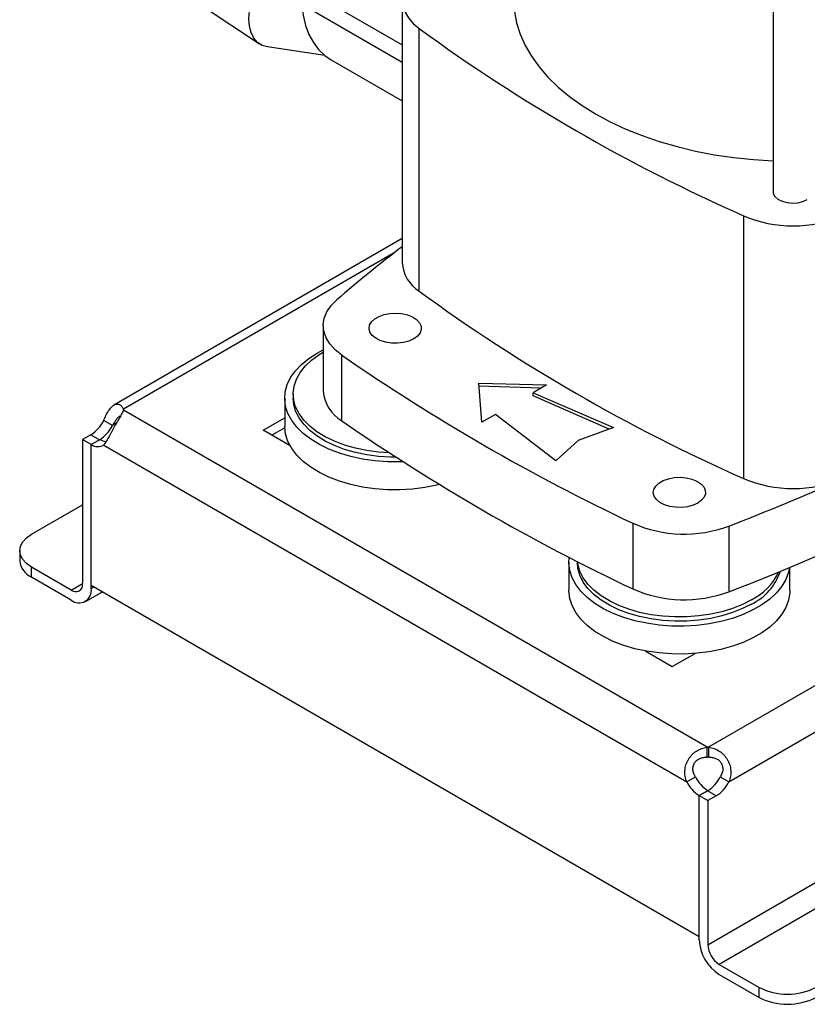
# Model space of a CAD drawing. Extents: x 0.4 to 10.6, y 0.4 to 8.1.
# Drawn here: x 2.4 to 2.7, y 4.9 to 5.3 of the extents above; entities that cross this region are included whole.
import ezdxf

# ---------------------------------------------------------------- set-up
doc = ezdxf.new("R2010")
doc.units = 0
doc.linetypes.add('SLD-SOLID', pattern=[0])
doc.layers.get('0').update_dxf_attribs({"linetype": 'CONTINUOUS'})

msp = doc.modelspace()

# ---------------------------------------------------------------- linework, layer by layer
at = {"color": 7, "linetype": 'SLD-SOLID'}
for p, q in [((2.729703020050354, 5.392330069921022), (2.729703020050354, 5.250908315756546)), ((2.450652007218609, 5.341458215341189), (2.478196083685325, 5.323107703093422)), ((2.548078628227812, 5.314064029952132), (2.498911032444188, 5.342447878830807)), ((2.548078628227812, 5.344660749313744), (2.548078628227812, 5.216071645079766)), ((2.556467556095293, 5.202008151953097), (2.556467556095293, 5.330597256187074)), ((2.51026996294843, 5.317378620429603), (2.482082578527838, 5.321628627845376)), ((2.51301145779666, 5.31552131038833), (2.548078628227812, 5.295277463800817)), ((2.715184215507886, 5.238972079004921), (2.715184215507886, 5.110382974770945)), ((2.548078628227812, 5.227791843837819), (2.406814513320156, 5.146241806142988)), ((2.509435653924589, 5.185241966258667), (2.509435653924589, 5.153094690200173)), ((2.506395173891398, 5.171797798811412), (2.509435653924589, 5.173423519018805)), ((2.5184965062709, 5.138589322391368), (2.5184965062709, 5.170736598449863)), ((2.585561902592156, 5.157111069090602), (2.618794529365441, 5.156207073888043)), ((2.587127837885139, 5.13792628201406), (2.585561902592156, 5.157111069090602)), ((2.616135487089541, 5.154672041456251), (2.585693393693712, 5.155500128461633)), ((2.618794529365441, 5.156207073888043), (2.612182802572851, 5.152390205255013)), ((2.612182802572851, 5.152390205255013), (2.651505177707733, 5.135314740317778)), ((2.612182802572851, 5.150782841452089), (2.612182802572851, 5.152390205255013)), ((2.490539733896575, 5.149700138304401), (2.490539733896575, 5.136037545979541)), ((2.494673592164291, 5.151782317374709), (2.494673592164291, 5.149700138304401)), ((2.649500003046747, 5.134578109513541), (2.612182802572851, 5.150782841452089)), ((2.411515378330656, 5.143883000170547), (2.411515378330665, 5.144263027106129)), ((2.697458162120075, 4.978811835238524), (2.411515411213885, 5.143883071696604)), ((2.406157268696995, 5.13626635177329), (2.401911844124911, 5.138717183211337)), ((2.479948266721035, 5.134028667753356), (2.490539733896575, 5.140142991606751)), ((2.59373956467773, 5.141743150647089), (2.587127837885139, 5.13792628201406)), ((2.623318342434057, 5.119042826671705), (2.59373956467773, 5.141743150647089)), ((2.493185645301835, 5.126386891758436), (2.479948266721035, 5.134028667753356)), ((2.490556906864711, 5.135250445751317), (2.48419438135009, 5.131577437953895)), ((2.651505177707733, 5.135314740317778), (2.634279889484931, 5.12898677389986)), ((2.39563413471945, 5.131809646778461), (2.391559919072745, 5.129457652149215)), ((2.391559919072745, 5.129457652149215), (2.3915599190728, 5.058963145528002)), ((2.395805343644802, 5.127006820711197), (2.391559919072745, 5.129457652149232)), ((2.395805343644819, 5.127008132937279), (2.400050768216876, 5.129458964375325)), ((2.634279889484931, 5.12898677389986), (2.623318342434057, 5.119042826671705)), ((2.395805343644965, 5.058119677894138), (2.395805343644819, 5.127008132937279)), ((2.395805343644885, 5.056512314089945), (2.395805343644802, 5.127006820711197)), ((2.401912982368707, 5.126764447859047), (2.68743420195988, 4.96193655624939)), ((2.366504954385004, 5.08306863938058), (2.39155991907277, 5.097532562621565)), ((2.661014426599232, 5.088462754292334), (2.661014426599232, 5.05631547823384)), ((2.707991772969268, 5.087053793324578), (2.707991772969268, 5.054906517266083)), ((2.360739339841432, 5.075033126468939), (2.360739339841432, 5.070130666870018)), ((2.366504954385004, 5.062095153958377), (2.366504954385004, 5.066997613557298)), ((2.385992149142114, 5.055747895481001), (2.366504954385004, 5.066997613557298)), ((2.629733982161646, 5.069345009187995), (2.629733982161646, 5.055682416863133)), ((2.633867840429363, 5.06975002422319), (2.633867840429363, 5.069345009187995)), ((2.738001698697079, 5.055682416863133), (2.738001698697079, 5.066968914180778)), ((2.385992149142114, 5.05084543588208), (2.366504954385004, 5.062095153958377)), ((2.395805343644965, 5.058119677894138), (2.693541840683948, 4.88624005671414)), ((2.392930561607749, 5.050158365496275), (2.401263398546295, 5.05496880986771)), ((2.667150605644919, 5.025959057818924), (2.680387984222735, 5.018317281825728)), ((2.680387984222735, 5.018317281825728), (2.691523524080456, 5.02474569215303)), ((2.697458162120075, 4.973909375639605), (2.697458162120075, 4.978811835238524)), ((2.698116335508442, 4.978811816255446), (2.698116335508442, 4.973909356656525)), ((2.68743420195988, 4.96193655624939), (2.691679626531968, 4.964387387687449)), ((2.703893765735984, 4.964386730593289), (2.708139190308067, 4.961935899155238)), ((2.697753823070334, 4.957560037432559), (2.693541840683798, 4.95512851175728)), ((2.697616056330502, 4.957479194160434), (2.693541840683784, 4.955127199531196)), ((2.693541840683948, 4.88624005671414), (2.693541840683798, 4.95512851175728)), ((2.693541840683701, 4.884632692910044), (2.693541840683784, 4.955127199531199)), ((2.693541840683784, 4.955127199531201), (2.697787265255841, 4.952676368093167)), ((2.70186148090257, 4.955028362722381), (2.697616056330502, 4.957479194160434)), ((2.70186148090257, 4.955028362722381), (2.697787265255841, 4.952676368093151)), ((2.697787265255841, 4.952676368093151), (2.697787265255786, 4.882181861472001)), ((2.703355035186472, 4.87253820109559), (2.722842229943581, 4.861288483019293)), ((2.703355035186472, 4.86763574149667), (2.722842229943581, 4.856386023420374)), ((2.722842229943581, 4.856386023420374), (2.722842229943581, 4.861288483019293))]:
    msp.add_line(p, q, dxfattribs=at)
at = {"color": 8, "linetype": 'SLD-SOLID'}
for p, q in [((2.499435461478143, 5.350681716841142), (2.548078628227812, 5.32260061439963)), ((2.544181959878276, 5.220849814437961), (2.411515378330665, 5.144263027106129)), ((2.408094831327217, 5.137384882871122), (2.406157268696995, 5.13626635177329)), ((2.39563413471945, 5.131809646778461), (2.399878422747246, 5.129359471453473)), ((2.908783101615838, 5.100427151674046), (2.698116335508442, 4.978811816255446)), ((2.708139190308067, 4.961935899155238), (2.931587434540761, 5.090929824837862)), ((2.385992149142114, 5.055747895481001), (2.391559918999179, 5.058962100603204)), ((2.395805343644885, 5.056512314089945), (2.39719751237686, 5.057315995992063)), ((2.697787265255786, 4.882181861472001), (2.883382421078842, 4.989323664351343)), ((2.875944138754036, 4.972171769825006), (2.703355035186472, 4.87253820109559))]:
    msp.add_line(p, q, dxfattribs=at)
at = {"color": 7, "linetype": 'SLD-SOLID', "flags": 128}
for points in [[(2.482082578527838, 5.321628627845376), (2.479471916335955, 5.322396979016317), (2.477227600429412, 5.323848983896607), (2.475412858074558, 5.325943736346856), (2.474078814515341, 5.328622222628972), (2.47326305266386, 5.331808983951674), (2.472988554307889, 5.335414242308954), (2.473263052663867, 5.339336429722016), (2.474078814515355, 5.343465049630415), (2.475412858074578, 5.347683789820778), (2.477227600429438, 5.351873799195142), (2.479471916335986, 5.3559170360652), (2.482082578527873, 5.3596995936437)], [(2.556467541808367, 5.358724231884917), (2.553519295202713, 5.35622006347242), (2.551170695915594, 5.353512781349225), (2.5494630122013, 5.350649956340937), (2.548426250509276, 5.347681892384495), (2.548078628227811, 5.344660742615936), (2.548426253578425, 5.341639592965066), (2.549463018285668, 5.338671529359627), (2.55117070490827, 5.335808704929486), (2.553519306945684, 5.333101423601423), (2.556467556095293, 5.330597256187074)], [(2.498911032444188, 5.342447878830807), (2.499584156994448, 5.337122864034423), (2.500760218275173, 5.332197766698311), (2.50242686108698, 5.327724327799372), (2.504566576389672, 5.323749543383161), (2.507156885244762, 5.320315170843418), (2.510170574969638, 5.317457290236662), (2.513011457796656, 5.315521310388332)], [(2.602734516113339, 5.344660749313744), (2.603083094921582, 5.339026428934504), (2.604127055068605, 5.333420819760415), (2.605861076772797, 5.327872486690907), (2.608276323857025, 5.322409702759511), (2.611360488775774, 5.317060305060959), (2.61509785533157, 5.311851552899732), (2.619469378761126, 5.306809988882891), (2.62445278278309, 5.301961303665033), (2.630022673112861, 5.297330205034613), (2.636150666866055, 5.292940292008709), (2.642805537191165, 5.28881393457784), (2.649953372394448, 5.284972159713632), (2.657557748746139, 5.281434544220177), (2.665579916087427, 5.278219114975136), (2.673978995292388, 5.275342257068899), (2.682712186578633, 5.272818630309922), (2.691734987605196, 5.270661094521701), (2.701001420246255, 5.268880644012063), (2.710464264885128, 5.267486351548687), (2.720075301034614, 5.266485322126368), (2.729703020050354, 5.265886078902398)], [(2.729703020050354, 5.250908315756546), (2.729846135033453, 5.249942890781814), (2.730657008905427, 5.248468005577359), (2.732127104446738, 5.247174107015218), (2.734147391396325, 5.246157157632553), (2.736568034313335, 5.245492579912842), (2.739209505186318, 5.245229662545315), (2.741875898204549, 5.245387904908356), (2.744369459195805, 5.245955570889809), (2.746505252148645, 5.246890559300726)], [(2.5184965062709, 5.170736598449863), (2.515239713782952, 5.173364343811263), (2.512661307027183, 5.176232141757658), (2.510813396870867, 5.179282032683636), (2.509733330486119, 5.182452376795207), (2.509442936545196, 5.185679099880327), (2.509948084052315, 5.188896988280195), (2.511238563728182, 5.192041006889339), (2.51328829434455, 5.195047613547053), (2.516055849838656, 5.197856043255671)], [(2.553721218301521, 5.178706510040636), (2.551390812188258, 5.177642773004919), (2.548698279004814, 5.176917960085772), (2.545788773912047, 5.17657114613528), (2.542819149082605, 5.176621027983281), (2.5399494977597, 5.177064916486439), (2.537334523588933, 5.177878881500653), (2.535115200504712, 5.179019041961319), (2.533411172788955, 5.180423931522884), (2.532314305016892, 5.182017812225439), (2.531883729614027, 5.183714757547753), (2.532142659011779, 5.185423284728259), (2.533077134259295, 5.18705128662442), (2.5346367775541, 5.188510997232624), (2.536737508122473, 5.189723723176147), (2.539266075035719, 5.190624086085475), (2.54208616259705, 5.191163547163113), (2.545045739156083, 5.191313023922734), (2.547985253174461, 5.191064458033534), (2.55074623469059, 5.190431249746939), (2.55317983847628, 5.18944753548558), (2.555154868321532, 5.188166347539911), (2.55656484985617, 5.186656755083706), (2.557333770610701, 5.185000140637023), (2.557420177868221, 5.183285812713482), (2.556819413391112, 5.181606191175177), (2.555563864547835, 5.180051824853994), (2.553721218301521, 5.178706510040636)], [(2.548568951235935, 5.118530339539922), (2.546991971940451, 5.11847799936844), (2.540811726932049, 5.118528950603905), (2.534681827242911, 5.118986265941235), (2.528682185489959, 5.119843983575632), (2.522891016178711, 5.121090921846023), (2.517383816057592, 5.122710825005107), (2.512232379902358, 5.124682575137881), (2.507503864561398, 5.126980467465963), (2.503259913463513, 5.129574545448683), (2.499555853001552, 5.132430991312405), (2.496439971268267, 5.135512566916924), (2.493952888547178, 5.138779099211572), (2.492127027765057, 5.142188003952374), (2.490986191809494, 5.145694840852782), (2.490545253221851, 5.149253892930784), (2.49080996031095, 5.152818762499676), (2.491776862215065, 5.156342976032862), (2.493433353889191, 5.159780590017347), (2.495757840431078, 5.163086789897688), (2.498720018603808, 5.166218474302267), (2.502281271884833, 5.169134816935574), (2.506395173891398, 5.171797798811412)], [(2.541689348449239, 5.122969389210508), (2.536559280259868, 5.123300566031495), (2.530780968379609, 5.124054502843478), (2.52519767848428, 5.125197677391362), (2.519887787725289, 5.12671404201036), (2.514925835329468, 5.128582310265139), (2.510381476231721, 5.130776255764691), (2.506318503272422, 5.133265080323395), (2.502793951685773, 5.136013846300013), (2.499857298450138, 5.138983967045607), (2.497549767739723, 5.14213374857549), (2.495903752227531, 5.145418974861393), (2.494942358363245, 5.148793528527562), (2.494679082009315, 5.152210038237638), (2.495117618988644, 5.155620543684376), (2.496251813203326, 5.158977168847222), (2.498065743052772, 5.162232794066702), (2.500533944938078, 5.165341717501155), (2.50362177071514, 5.168260296680403), (2.507285874078646, 5.170947561150376), (2.509435653924589, 5.172260069914151)], [(2.544978743330261, 5.120836290259479), (2.542451499292474, 5.120864271505293), (2.536559280259868, 5.121218386961186), (2.530780968379609, 5.12197232377317), (2.52519767848428, 5.123115498321052), (2.519887787725289, 5.124631862940053), (2.514925835329468, 5.12650013119483), (2.510381476231721, 5.128694076694383), (2.506318503272422, 5.131182901253086), (2.502793951685773, 5.133931667229706), (2.499857298450138, 5.136901787975299), (2.497549767739723, 5.140051569505182), (2.495903752227531, 5.143336795791083), (2.494942358363245, 5.146711349457252), (2.494673592164291, 5.149700138304401)], [(2.566393742638912, 5.107412516776953), (2.565032104688527, 5.107080909553099), (2.559181616145626, 5.105929947550596), (2.553141993322965, 5.105171484137252), (2.546991971940451, 5.10481540704358), (2.540811726932049, 5.104866358279045), (2.534681827242911, 5.105323673616375), (2.528682185489959, 5.106181391250773), (2.522891016178711, 5.107428329521163), (2.517383816057592, 5.109048232680246), (2.512232379902358, 5.111019982813022), (2.507503864561398, 5.113317875141104), (2.503259913463513, 5.115911953123823), (2.499555853001552, 5.118768398987545), (2.496439971268267, 5.121849974592064), (2.493952888547178, 5.125116506886712), (2.492127027765057, 5.128525411627513), (2.490986191809494, 5.132032248527921), (2.490545253221851, 5.135591300605924), (2.490539733896575, 5.136037545979541)], [(2.692915466566592, 5.098351380924231), (2.690585060453329, 5.097287643888512), (2.687892527269885, 5.096562830969366), (2.684983022177118, 5.096216017018873), (2.682013397347676, 5.096265898866874), (2.679143746024771, 5.096709787370032), (2.676528771854005, 5.097523752384245), (2.674309448769783, 5.098663912844912), (2.672605421054027, 5.100068802406477), (2.671508553281963, 5.101662683109033), (2.671077977879098, 5.103359628431345), (2.67133690727685, 5.105068155611852), (2.672271382524366, 5.106696157508013), (2.673831025819171, 5.108155868116216), (2.675931756387544, 5.109368594059741), (2.67846032330079, 5.110268956969068), (2.681280410862122, 5.110808418046708), (2.684239987421154, 5.110957894806328), (2.687179501439533, 5.110709328917126), (2.689940482955661, 5.110076120630533), (2.692374086741351, 5.109092406369173), (2.694349116586604, 5.107811218423504), (2.695759098121241, 5.1063016259673), (2.696528018875773, 5.104645011520618), (2.696614426133292, 5.102930683597075), (2.696013661656183, 5.101251062058771), (2.694758112812907, 5.099696695737586), (2.692915466566592, 5.098351380924231)], [(2.366504954385004, 5.066997613557298), (2.364056867158311, 5.068719664486208), (2.362237774240816, 5.070684338218483), (2.36111758235318, 5.072816133444396), (2.360739339841432, 5.075033126468939), (2.36111758235318, 5.07725011949348), (2.362237774240816, 5.079381914719392), (2.364056867158311, 5.08134658845167), (2.366504954385004, 5.08306863938058)], [(2.737835670697277, 5.066899331507724), (2.737335221071816, 5.06445630525808), (2.736021381546973, 5.060969705216928), (2.734027640855099, 5.057592290071414), (2.731379990455149, 5.054368089593051), (2.728112946519143, 5.051339136165856), (2.724269099961088, 5.048544916829939), (2.719898561199274, 5.04602185850755), (2.715058306890338, 5.043802853122442), (2.709811437151413, 5.041916828803343), (2.704226352953597, 5.040388372761553), (2.698375864410697, 5.039237410759049), (2.692336241588036, 5.038478947345705), (2.686186220205522, 5.038122870252033), (2.680005975197121, 5.038173821487499), (2.673876075507983, 5.038631136824828), (2.66787643375503, 5.039488854459226), (2.662085264443783, 5.040735792729617), (2.656578064322663, 5.042355695888699), (2.651426628167429, 5.044327446021474), (2.646698112826469, 5.046625338349557), (2.642454161728584, 5.049219416332277), (2.638750101266623, 5.052075862195998), (2.635634219533339, 5.055157437800517), (2.633147136812249, 5.058423970095166), (2.631321276030128, 5.061832874835966), (2.630180440074565, 5.065339711736375), (2.629739501486922, 5.068898763814377), (2.629899959859905, 5.071790316925338)], [(2.71922317948869, 5.048934806392427), (2.714793435698877, 5.046664084242414), (2.709929564341219, 5.044711752561436), (2.704699843507844, 5.04310521780673), (2.69917768701556, 5.041867032204685), (2.693440613836803, 5.041014577167019), (2.687569159903185, 5.040559819293852), (2.681645747557546, 5.040509142388887), (2.67575352852494, 5.04086325784478), (2.66997521664468, 5.041617194656762), (2.664391926749351, 5.042760369204647), (2.65908203599036, 5.044276733823645), (2.654120083594539, 5.046145002078423), (2.649575724496792, 5.048338947577976), (2.645512751537493, 5.05082777213668), (2.641988199950844, 5.053576538113298), (2.639051546715209, 5.056546658858892), (2.636744016004794, 5.059696440388775), (2.635098000492603, 5.062981666674676), (2.634136606628315, 5.066356220340846), (2.633867840429363, 5.069345009187995)], [(2.71922317948869, 5.051016985462735), (2.714793435698877, 5.048746263312721), (2.709929564341219, 5.046793931631744), (2.704699843507844, 5.045187396877039), (2.69917768701556, 5.043949211274994), (2.693440613836803, 5.043096756237326), (2.687569159903185, 5.042641998364162), (2.681645747557546, 5.042591321459194), (2.67575352852494, 5.042945436915088), (2.66997521664468, 5.043699373727072), (2.664391926749351, 5.044842548274954), (2.65908203599036, 5.046358912893953), (2.654120083594539, 5.048227181148731), (2.649575724496792, 5.050421126648284), (2.645512751537493, 5.052909951206987), (2.641988199950844, 5.055658717183607), (2.639051546715209, 5.0586288379292), (2.636744016004794, 5.061778619459084), (2.635098000492603, 5.065063845744985), (2.634136606628315, 5.068438399411154), (2.633956976988132, 5.069704421031733)], [(2.738001698697079, 5.055682416863133), (2.737952031522164, 5.054344044706409), (2.737335221071816, 5.050793712933221), (2.736021381546973, 5.047307112892067), (2.734027640855099, 5.043929697746553), (2.731379990455149, 5.040705497268191), (2.728112946519143, 5.037676543840997), (2.724269099961088, 5.034882324505078), (2.719898561199274, 5.03235926618269), (2.715058306890338, 5.030140260797582), (2.709811437151413, 5.028254236478483), (2.704226352953597, 5.026725780436693), (2.698375864410697, 5.025574818434189), (2.692336241588036, 5.024816355020845), (2.686186220205522, 5.024460277927173), (2.680005975197121, 5.024511229162639), (2.673876075507983, 5.024968544499968), (2.66787643375503, 5.025826262134365), (2.662085264443783, 5.027073200404756), (2.656578064322663, 5.028693103563839), (2.651426628167429, 5.030664853696615), (2.646698112826469, 5.032962746024697), (2.642454161728584, 5.035556824007416), (2.638750101266623, 5.038413269871137), (2.635634219533339, 5.041494845475657), (2.633147136812249, 5.044761377770306), (2.631321276030128, 5.048170282511106), (2.630180440074565, 5.051677119411514), (2.629739501486922, 5.055236171489517), (2.629733982161646, 5.055682416863133)]]:
    msp.add_lwpolyline(points, dxfattribs=at)
at = {"color": 7, "linetype": 'SLD-SOLID'}
for centre, radius, start, end in [((3.066854015848924, 6.031428188709917), 0.8669823148603907, 233.9356824668041, 246.0696940658986), ((2.739545539735389, 5.296633814442829), 0.0625967239704182, 247.0965821433605, 292.9034178566429), ((2.951981629731213, 4.693361677725176), 0.6667427168158274, 127.2853796616014, 130.8297887161828), ((2.565992847898985, 5.217223786254773), 0.01795123146605291, 183.6798933083966, 237.9526094363565), ((3.06685401584887, 5.902839084475856), 0.866982314860291, 233.9356824668037, 246.0696940658995), ((3.097891114768233, 6.009811809238907), 1.019679028771533, 235.3743119522924, 244.6310645804112), ((2.52794838444851, 5.154576124372154), 0.01857190993563237, 184.5751997347403, 239.4071435955384), ((2.407582042036795, 5.144072708989571), 0.003937937961188178, 357.2397684799548, 2.770148840192677), ((2.386391057248954, 5.146516366436703), 0.01737014922882732, 302.1490938886243, 333.3205077912383), ((3.097891114768339, 5.977664533180596), 1.019679028771745, 235.3743119522934, 244.6310645804103), ((2.390636481821227, 5.144065534998528), 0.01737014922860043, 302.1490938883144, 333.3205077913344), ((2.404006077915355, 5.136238830580594), 0.00784927134020953, 239.7411180409452, 263.3063048035627), ((2.399046832132506, 5.131589964615665), 0.005612524311294255, 234.7219051809435, 300.7084974605257), ((2.356307534177911, 5.978660730937743), 0.988434950358597, 290.8424256445068, 300.1255383995799), ((2.320021898619817, 6.09560803407313), 1.080602739185228, 291.0406979047975, 294.2535502080063), ((2.73954553973539, 5.168044710208846), 0.06259672397041299, 247.0965821433572, 292.9034178566437), ((2.68624188604502, 5.14573260120643), 0.06258002936762572, 246.2264316996882, 290.3377282480548), ((2.370590856819591, 5.071113075864094), 0.009900379497907352, 185.6947992511892, 245.6253417064219), ((2.707100417083787, 5.073752601819479), 0.02762036093509243, 296.0341472431359, 341.5500880976775), ((2.705393393089723, 5.077704713073616), 0.03005824008277307, 297.3935393324783, 334.3045328870969), ((2.388165632715128, 5.058412537678337), 0.003438655097853485, 230.7967147619893, 9.214036991391039), ((2.389822913939474, 5.055541867754958), 0.00606062960997238, 230.7967147629776, 9.214036990925706), ((2.686245230070549, 5.113696821100729), 0.06268342646199021, 246.2647178986911, 290.2994420490522), ((2.697786658885243, 4.958358052426617), 0.02045642054322738, 89.07657858146774, 90.92011636158934), ((2.697786658885188, 4.953455592825409), 0.02045642054551504, 89.07657858141428, 90.92011636132969), ((2.707325154988583, 4.972279650322561), 0.01752342347226578, 206.7682983106179, 237.0235863699928), ((2.688372978864182, 4.97218591381495), 0.017370149223451, 302.1490938835034, 333.3205077960027), ((2.703079730419994, 4.969828818887685), 0.01752342347682258, 206.7682983147561, 237.0235863661035), ((2.692618403432364, 4.969735082380462), 0.01737014922853614, 302.1490938880982, 333.320507791277), ((2.714847497208332, 4.885602218517063), 0.02132770451427434, 182.6054784853079, 237.3945216606016), ((2.709875581015015, 4.882731946923117), 0.01210082525691357, 182.605478486727, 237.39452165936), ((2.736761654770088, 4.888152874455428), 0.03025633676991732, 242.6096722366015, 297.3903277634001), ((2.736761654770088, 4.883250414856501), 0.03025633676991101, 242.6096722365953, 297.3903277634063)]:
    msp.add_arc(centre, radius, start, end, dxfattribs=at)
for points, knots in [([(2.401911844124653, 5.138717183211168), (2.402279984040446, 5.139593762125673), (2.402639606781772, 5.14043235336889), (2.403392459661336, 5.142016626983971), (2.403788996099704, 5.142766382208718), (2.404403899961433, 5.143753054530233), (2.404613181599174, 5.14406153034571), (2.405043218603122, 5.144636464132754), (2.405265377160256, 5.144904395686057), (2.405942486829352, 5.145630097440782), (2.406402716383675, 5.146006406233212), (2.407109991606442, 5.146411164441512), (2.407350127289384, 5.146519561663316), (2.407824410485254, 5.146676570230095), (2.408059135135693, 5.146725942159565), (2.408522565679195, 5.146768123755042), (2.408751278574204, 5.146760926489105), (2.409200458596318, 5.146689494365321), (2.409421147561844, 5.14662467183858), (2.410049011030056, 5.146350937875535), (2.410429066500398, 5.146063070299797), (2.411079069934921, 5.145289504168057), (2.411341125637713, 5.144811364120417), (2.411515378330672, 5.144263027106134)], [0, 0, 0, 0, 0.1249999999999923, 0.1249999999999923, 0.2499999999999846, 0.2499999999999846, 0.3124999999999843, 0.3124999999999843, 0.374999999999984, 0.374999999999984, 0.4999999999999832, 0.4999999999999832, 0.5624999999999841, 0.5624999999999841, 0.624999999999985, 0.624999999999985, 0.687499999999986, 0.687499999999986, 0.7499999999999869, 0.7499999999999869, 0.8749999999999933, 0.8749999999999933, 1, 1, 1, 1]), ([(2.411515411213921, 5.143883071696583), (2.41134125399643, 5.143334746062718), (2.41108214897433, 5.142750866158511), (2.410440038972451, 5.141476515287466), (2.410052231741071, 5.140779403288535), (2.409427722280167, 5.139687383366609), (2.409211390753455, 5.139313907514721), (2.408765105850895, 5.138545937983359), (2.408533709914636, 5.138148980560291), (2.407831807402944, 5.136940988814691), (2.407360205496704, 5.136123381657992), (2.406652989787044, 5.134875578795602), (2.406415571070124, 5.134453196184916), (2.40595105569372, 5.133620382985679), (2.405723475410537, 5.133209154601862), (2.405276412099779, 5.132397364080681), (2.405056936017928, 5.13199679938664), (2.404624365994391, 5.131207531493246), (2.404410881251938, 5.13081813840774), (2.40379280771134, 5.129700733757011), (2.403405099355686, 5.129011973944129), (2.402645028615434, 5.127762471155035), (2.402281105367189, 5.12721609009679), (2.401912982368924, 5.126764447858927)], [0, 0, 0, 0, 0.1249999999999785, 0.1249999999999785, 0.2499999999999571, 0.2499999999999571, 0.3124999999999592, 0.3124999999999592, 0.3749999999999613, 0.3749999999999613, 0.4999999999999655, 0.4999999999999655, 0.5624999999999675, 0.5624999999999675, 0.6249999999999696, 0.6249999999999696, 0.6874999999999716, 0.6874999999999716, 0.7499999999999736, 0.7499999999999736, 0.8749999999999868, 0.8749999999999868, 1, 1, 1, 1]), ([(2.409860384546348, 5.141062917709663), (2.409557522659132, 5.140843147554218), (2.408950555086553, 5.140402704687665), (2.407953149812856, 5.139113740708719), (2.407029257789703, 5.137677484390051), (2.406421718111293, 5.136694308036872), (2.406157268696995, 5.13626635177329)], [0, 0, 0, 0, 0.2540567052215219, 0.5091567746698392, 0.786346130033172, 1, 1, 1, 1]), ([(2.687434201959663, 4.961936556249517), (2.687066112370738, 4.962813144691439), (2.686807480405945, 4.963710009444938), (2.686505857359737, 4.965554705613902), (2.68646589147986, 4.966510263946896), (2.686573973107145, 4.967914249098293), (2.686637372045068, 4.968380120921264), (2.6868189767786, 4.969308107583061), (2.686938127136299, 4.969773051803442), (2.687374584900102, 4.971141526014588), (2.687764709146013, 4.972008675802367), (2.688495283629952, 4.973243393064355), (2.688765447900471, 4.973646347437817), (2.689343578705956, 4.974410836726153), (2.689651812190632, 4.974773620023186), (2.690306097521054, 4.975460983222468), (2.69065215012139, 4.975785561186727), (2.691383380959866, 4.976395505917675), (2.691769436542979, 4.976680918927952), (2.692957150212675, 4.977455200191942), (2.693797310260328, 4.977871676048723), (2.695582642192524, 4.978503851801184), (2.696508294078827, 4.978711292472116), (2.697458162120039, 4.978811835238546)], [0, 0, 0, 0, 0.1249999999999993, 0.1249999999999993, 0.2499999999999987, 0.2499999999999987, 0.3124999999999987, 0.3124999999999987, 0.3749999999999988, 0.3749999999999988, 0.499999999999999, 0.499999999999999, 0.5624999999999991, 0.5624999999999991, 0.6249999999999992, 0.6249999999999992, 0.6874999999999993, 0.6874999999999993, 0.7499999999999994, 0.7499999999999994, 0.8749999999999997, 0.8749999999999997, 1, 1, 1, 1]), ([(2.698116335508449, 4.97881181625545), (2.699066148550566, 4.978711226282575), (2.699981026443535, 4.978505876982617), (2.701750742774504, 4.977882405630746), (2.702610918513859, 4.977457955326728), (2.70379384935829, 4.97668827124305), (2.704172998614715, 4.976408778261755), (2.704901395921866, 4.975803650897757), (2.705252640321476, 4.975475871312985), (2.706245310208474, 4.974435720682008), (2.706819346570142, 4.973677242476681), (2.707552384101873, 4.972444345976802), (2.707776370409369, 4.972014210636), (2.708169978875643, 4.97114047177948), (2.708340451367928, 4.970696280703651), (2.708629710574046, 4.969793403513994), (2.708748495310878, 4.969334717642503), (2.708932940880848, 4.968402226154177), (2.708998271701661, 4.967927316629059), (2.70910815345699, 4.96651657698232), (2.709070768255853, 4.965582447127133), (2.708769411435406, 4.963720265288617), (2.708507363608885, 4.962812557563359), (2.708139190307805, 4.961935899155071)], [0, 0, 0, 0, 0.1250000000000004, 0.1250000000000004, 0.2500000000000008, 0.2500000000000008, 0.3125000000000011, 0.3125000000000011, 0.3750000000000012, 0.3750000000000012, 0.4999999999999988, 0.4999999999999988, 0.562499999999999, 0.562499999999999, 0.6249999999999992, 0.6249999999999992, 0.6874999999999994, 0.6874999999999994, 0.7499999999999994, 0.7499999999999994, 0.8749999999999998, 0.8749999999999998, 1, 1, 1, 1]), ([(2.691679626531755, 4.964387387687563), (2.691363397021217, 4.964893648424516), (2.691096845316963, 4.965421518753272), (2.690689619706205, 4.966532027648013), (2.690549910518766, 4.967120341465243), (2.69047099932798, 4.96800277624939), (2.690465659291869, 4.968298628225755), (2.690501337426238, 4.96889425481837), (2.690542548078066, 4.969190715809316), (2.69067037637133, 4.969766681495368), (2.690757069386696, 4.970048358485878), (2.690977915530064, 4.970598626752124), (2.691113618368974, 4.970869033609783), (2.691423694243785, 4.971375597617827), (2.691598647258808, 4.971614166812611), (2.69198770672353, 4.972062380538211), (2.692203857865564, 4.972273388180209), (2.692661522509569, 4.972653622433327), (2.692903784661624, 4.972824290078772), (2.693413620685328, 4.973129086458273), (2.69368310806525, 4.97326380277723), (2.694507866065328, 4.973606286955325), (2.695086310957334, 4.973756891009965), (2.696268618040599, 4.973925486835229), (2.696862564738863, 4.973942934110692), (2.697458162120039, 4.973909375639625)], [0, 0, 0, 0, 0.1249999999999877, 0.1249999999999877, 0.2499999999999754, 0.2499999999999754, 0.3124999999999779, 0.3124999999999779, 0.3749999999999804, 0.3749999999999804, 0.437499999999983, 0.437499999999983, 0.4999999999999855, 0.4999999999999855, 0.562499999999988, 0.562499999999988, 0.6249999999999905, 0.6249999999999905, 0.687499999999993, 0.687499999999993, 0.7499999999999954, 0.7499999999999954, 0.8749999999999978, 0.8749999999999978, 1, 1, 1, 1]), ([(2.698116335508449, 4.973909356656529), (2.698710634600872, 4.973942807968218), (2.699299243708583, 4.973925070881555), (2.700171015218316, 4.973802553661626), (2.700459739855525, 4.973745656370288), (2.701032810707341, 4.973594823509815), (2.701319080106074, 4.973499890104573), (2.701869069776828, 4.973273855004181), (2.702134416048219, 4.97314261656893), (2.702644542934622, 4.972841107421894), (2.702891240579332, 4.972669233888037), (2.703582662013264, 4.972100000207234), (2.703973580870662, 4.971657398490225), (2.704605792971623, 4.970637188841713), (2.704829481976214, 4.970086738683078), (2.705094166631905, 4.968919129970916), (2.705129517431892, 4.968324314232944), (2.704975549904128, 4.966537087154223), (2.704528038251079, 4.965402028868656), (2.703893765735729, 4.964386730593151)], [0, 0, 0, 0, 0.1250000000000072, 0.1250000000000072, 0.1875000000000086, 0.1875000000000086, 0.25000000000001, 0.25000000000001, 0.3125000000000114, 0.3125000000000114, 0.3750000000000128, 0.3750000000000128, 0.5000000000000108, 0.5000000000000108, 0.6250000000000085, 0.6250000000000085, 0.7500000000000063, 0.7500000000000063, 1, 1, 1, 1])]:
    msp.add_open_spline(points, degree=3, knots=knots, dxfattribs=at)

doc.saveas('drawing.dxf')
